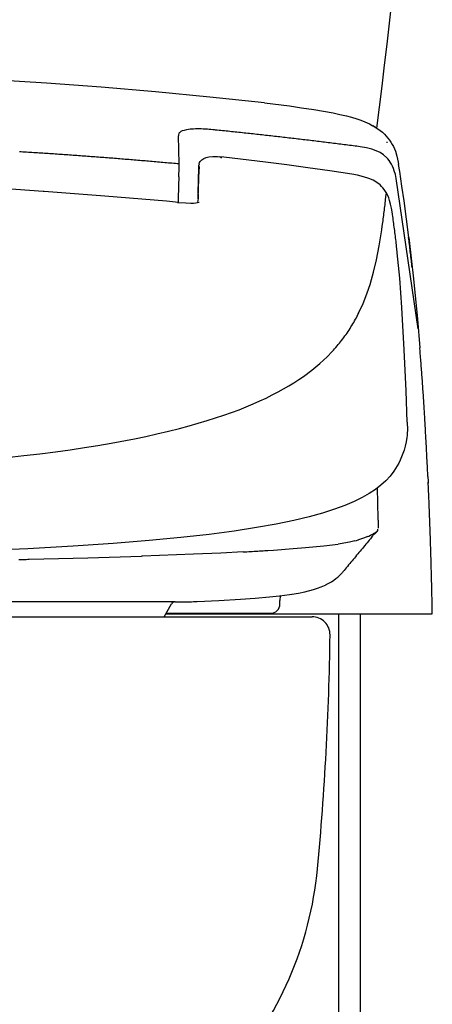
# Model space of a CAD drawing. Extents: x 0 to 2000, y 10 to 2880.
# Drawn here: x 1705 to 1819, y 852 to 1126 of the extents above; entities that cross this region are included whole.
import ezdxf

# ---------------------------------------------------------------- set-up
doc = ezdxf.new("R2010")
doc.units = 0
for name, color, linetype in [('タンク', 7, 'CONTINUOUS'), ('便器', 7, 'CONTINUOUS'), ('便座', 7, 'CONTINUOUS')]:
    doc.layers.add(name, color=color, linetype=linetype)

msp = doc.modelspace()

# ---------------------------------------------------------------- linework, layer by layer
at = {"layer": 'タンク', "color": 2, "linetype": 'CONTINUOUS'}
msp.add_arc((117.902, 1313.339), 1700, 352.650051, 359, dxfattribs=at)
at = {"layer": '便器', "color": 2, "linetype": 'CONTINUOUS'}
msp.add_line((1613.31, 960), (1785.935, 960), dxfattribs=at)
at = {"layer": '便器', "color": 6, "linetype": 'CONTINUOUS', "flags": 128}
for points in [[(1772.706, 1102.896), (1757.579, 1104.505), (1742.458, 1105.959), (1727.338, 1107.25), (1712.225, 1108.379), (1697.12, 1109.345), (1682.014, 1110.157), (1666.922, 1110.806), (1651.83, 1111.293), (1636.752, 1111.617), (1621.674, 1111.787), (1613.483, 1111.808)], [(1772.713, 1102.896), (1779.648, 1102.036), (1783.049, 1101.556), (1786.45, 1101.034), (1789.124, 1100.582), (1791.791, 1100.081)], [(1791.791, 1100.081), (1793.632, 1099.7), (1795.46, 1099.277), (1796.913, 1098.889), (1798.353, 1098.451), (1799.482, 1098.063), (1800.596, 1097.633), (1801.852, 1097.062)], [(1751.052, 1095.403), (1750.417, 1095.255), (1749.909, 1095.093)], [(1751.052, 1095.403), (1750.417, 1095.255), (1749.909, 1095.093)], [(1752.633, 1095.608), (1752.132, 1095.559), (1751.638, 1095.502), (1751.144, 1095.425), (1751.052, 1095.403)], [(1752.633, 1095.608), (1752.132, 1095.559), (1751.638, 1095.502), (1751.144, 1095.425), (1751.052, 1095.403)], [(1753.557, 1095.65), (1753.056, 1095.629), (1752.633, 1095.608)], [(1753.557, 1095.65), (1753.056, 1095.629), (1752.633, 1095.608)], [(1754.559, 1095.665), (1754.058, 1095.665), (1753.557, 1095.65)], [(1754.559, 1095.665), (1754.058, 1095.665), (1753.557, 1095.65)], [(1756.676, 1095.573), (1756.174, 1095.608), (1755.681, 1095.629), (1755.18, 1095.65), (1754.679, 1095.658), (1754.559, 1095.665)], [(1756.676, 1095.573), (1756.174, 1095.608), (1755.681, 1095.629), (1755.18, 1095.65), (1754.679, 1095.658), (1754.559, 1095.665)], [(1758.849, 1095.375), (1758.355, 1095.425), (1757.854, 1095.474), (1757.353, 1095.516), (1756.859, 1095.559), (1756.676, 1095.573)], [(1758.849, 1095.375), (1758.355, 1095.425), (1757.854, 1095.474), (1757.353, 1095.516), (1756.859, 1095.559), (1756.676, 1095.573)], [(1798.36, 1090.81), (1797.866, 1090.874), (1797.372, 1090.937), (1796.871, 1091.008), (1796.377, 1091.071), (1795.883, 1091.135), (1795.382, 1091.191), (1794.888, 1091.255), (1794.394, 1091.318), (1793.894, 1091.382), (1793.4, 1091.445), (1792.906, 1091.509), (1792.412, 1091.572), (1791.911, 1091.629), (1791.417, 1091.692), (1790.923, 1091.756), (1790.422, 1091.819), (1789.928, 1091.876), (1789.434, 1091.939), (1788.934, 1092.003), (1788.44, 1092.059), (1787.946, 1092.123), (1787.445, 1092.186), (1786.951, 1092.243), (1786.457, 1092.306), (1785.956, 1092.363), (1785.462, 1092.426), (1784.961, 1092.483), (1784.467, 1092.539), (1783.973, 1092.602), (1783.473, 1092.659), (1782.979, 1092.722), (1782.485, 1092.779), (1781.984, 1092.835), (1781.49, 1092.892), (1780.989, 1092.955), (1780.495, 1093.012), (1780.001, 1093.068), (1779.5, 1093.125), (1779.006, 1093.188), (1778.512, 1093.244), (1778.012, 1093.301), (1777.517, 1093.357), (1777.017, 1093.414), (1776.523, 1093.47), (1776.022, 1093.527), (1775.528, 1093.583), (1775.034, 1093.64), (1774.533, 1093.696), (1774.039, 1093.753), (1773.538, 1093.809), (1773.044, 1093.865), (1772.551, 1093.915), (1772.049, 1093.971), (1771.556, 1094.028), (1771.055, 1094.084), (1770.561, 1094.141), (1770.06, 1094.19), (1769.566, 1094.246), (1769.065, 1094.303), (1768.571, 1094.352), (1768.077, 1094.409), (1767.576, 1094.465), (1767.082, 1094.514), (1766.581, 1094.571), (1766.088, 1094.62), (1765.587, 1094.677), (1765.093, 1094.726), (1764.592, 1094.783), (1764.098, 1094.832), (1763.597, 1094.881), (1763.103, 1094.938), (1762.602, 1094.987), (1762.108, 1095.044), (1761.607, 1095.093), (1761.113, 1095.142), (1760.612, 1095.192), (1760.119, 1095.248), (1759.618, 1095.298), (1759.124, 1095.347), (1758.849, 1095.375)], [(1798.36, 1090.81), (1797.866, 1090.874), (1797.372, 1090.937), (1796.871, 1091.008), (1796.377, 1091.071), (1795.883, 1091.135), (1795.382, 1091.191), (1794.888, 1091.255), (1794.394, 1091.318), (1793.894, 1091.382), (1793.4, 1091.445), (1792.906, 1091.509), (1792.412, 1091.572), (1791.911, 1091.629), (1791.417, 1091.692), (1790.923, 1091.756), (1790.422, 1091.819), (1789.928, 1091.876), (1789.434, 1091.939), (1788.934, 1092.003), (1788.44, 1092.059), (1787.946, 1092.123), (1787.445, 1092.186), (1786.951, 1092.243), (1786.457, 1092.306), (1785.956, 1092.363), (1785.462, 1092.426), (1784.961, 1092.483), (1784.467, 1092.539), (1783.973, 1092.602), (1783.473, 1092.659), (1782.979, 1092.722), (1782.485, 1092.779), (1781.984, 1092.835), (1781.49, 1092.892), (1780.989, 1092.955), (1780.495, 1093.012), (1780.001, 1093.068), (1779.5, 1093.125), (1779.006, 1093.188), (1778.512, 1093.244), (1778.012, 1093.301), (1777.517, 1093.357), (1777.017, 1093.414), (1776.523, 1093.47), (1776.022, 1093.527), (1775.528, 1093.583), (1775.034, 1093.64), (1774.533, 1093.696), (1774.039, 1093.753), (1773.538, 1093.809), (1773.044, 1093.865), (1772.551, 1093.915), (1772.049, 1093.971), (1771.556, 1094.028), (1771.055, 1094.084), (1770.561, 1094.141), (1770.06, 1094.19), (1769.566, 1094.246), (1769.065, 1094.303), (1768.571, 1094.352), (1768.077, 1094.409), (1767.576, 1094.465), (1767.082, 1094.514), (1766.581, 1094.571), (1766.088, 1094.62), (1765.587, 1094.677), (1765.093, 1094.726), (1764.592, 1094.783), (1764.098, 1094.832), (1763.597, 1094.881), (1763.103, 1094.938), (1762.602, 1094.987), (1762.108, 1095.044), (1761.607, 1095.093), (1761.113, 1095.142), (1760.612, 1095.192), (1760.119, 1095.248), (1759.618, 1095.298), (1759.124, 1095.347), (1758.849, 1095.375)], [(1801.852, 1097.062), (1802.678, 1096.624), (1803.489, 1096.151), (1804.188, 1095.693), (1804.858, 1095.199), (1805.458, 1094.705), (1806.022, 1094.183), (1806.53, 1093.661), (1807.01, 1093.11), (1807.447, 1092.546), (1807.849, 1091.96), (1808.209, 1091.361), (1808.534, 1090.74), (1809.077, 1089.456), (1809.5, 1088.066), (1809.839, 1086.443), (1809.959, 1085.716)], [(1802.501, 1096.666), (1802.791, 1096.518)], [(1803.715, 1095.989), (1803.284, 1096.243), (1802.847, 1096.49), (1802.791, 1096.518)], [(1749.211, 1094.691), (1749.055, 1094.529), (1748.957, 1094.366), (1748.872, 1094.021), (1748.865, 1093.738)], [(1749.211, 1094.691), (1749.055, 1094.529), (1748.957, 1094.366), (1748.872, 1094.021), (1748.865, 1093.738)], [(1749.02, 1085.9), (1748.865, 1093.738)], [(1749.02, 1085.9), (1748.865, 1093.738)], [(1749.909, 1095.093), (1749.507, 1094.896), (1749.211, 1094.691)], [(1749.909, 1095.093), (1749.507, 1094.896), (1749.211, 1094.691)], [(1806.671, 1087.649), (1805.817, 1088.411), (1804.858, 1089.061), (1803.771, 1089.604), (1802.537, 1090.041), (1801.104, 1090.394), (1799.305, 1090.69), (1798.36, 1090.81)], [(1806.812, 1091.749), (1806.819, 1091.869)], [(1806.819, 1091.869), (1806.826, 1092.059)], [(1749.02, 1085.9), (1748.519, 1085.949), (1748.025, 1085.991), (1747.524, 1086.034), (1747.031, 1086.083), (1746.53, 1086.125), (1746.036, 1086.168), (1745.535, 1086.217), (1745.034, 1086.26), (1744.54, 1086.302), (1744.039, 1086.344), (1743.545, 1086.394), (1743.044, 1086.436), (1742.543, 1086.478), (1742.049, 1086.521), (1741.548, 1086.563), (1741.054, 1086.605), (1740.554, 1086.648), (1740.053, 1086.69), (1739.559, 1086.732), (1739.058, 1086.775), (1738.564, 1086.817), (1738.063, 1086.859), (1737.562, 1086.902), (1737.068, 1086.944), (1736.567, 1086.986), (1736.066, 1087.029), (1735.572, 1087.071), (1735.071, 1087.113), (1734.577, 1087.148), (1734.077, 1087.191), (1733.576, 1087.233), (1733.082, 1087.276), (1732.581, 1087.311), (1732.08, 1087.353), (1731.586, 1087.395), (1731.085, 1087.431), (1730.584, 1087.473), (1730.09, 1087.508), (1729.589, 1087.551), (1729.088, 1087.586), (1728.594, 1087.628), (1728.093, 1087.664), (1727.6, 1087.706), (1727.099, 1087.741), (1726.598, 1087.784), (1726.104, 1087.819), (1725.603, 1087.854), (1725.102, 1087.896), (1724.608, 1087.932), (1724.107, 1087.967), (1723.606, 1088.002), (1723.112, 1088.045), (1722.611, 1088.08), (1722.11, 1088.115), (1721.616, 1088.15), (1721.115, 1088.186), (1720.615, 1088.228), (1720.114, 1088.263), (1719.62, 1088.299), (1719.119, 1088.334), (1718.618, 1088.369), (1718.124, 1088.404), (1717.623, 1088.44), (1717.122, 1088.475), (1716.628, 1088.51), (1716.127, 1088.546), (1715.626, 1088.574), (1715.132, 1088.609), (1714.631, 1088.644), (1714.13, 1088.68), (1713.629, 1088.715), (1713.136, 1088.743), (1712.635, 1088.778), (1712.134, 1088.814), (1711.64, 1088.849), (1711.139, 1088.877), (1710.638, 1088.912), (1710.137, 1088.941), (1709.643, 1088.976), (1709.142, 1089.011), (1708.641, 1089.039), (1708.147, 1089.075), (1707.646, 1089.103), (1707.145, 1089.138), (1706.645, 1089.166), (1706.151, 1089.202), (1705.65, 1089.23), (1705.149, 1089.258), (1704.648, 1089.293)], [(1749.02, 1085.9), (1748.519, 1085.949), (1748.025, 1085.991), (1747.524, 1086.034), (1747.031, 1086.083), (1746.53, 1086.125), (1746.036, 1086.168), (1745.535, 1086.217), (1745.034, 1086.26), (1744.54, 1086.302), (1744.039, 1086.344), (1743.545, 1086.394), (1743.044, 1086.436), (1742.543, 1086.478), (1742.049, 1086.521), (1741.548, 1086.563), (1741.054, 1086.605), (1740.554, 1086.648), (1740.053, 1086.69), (1739.559, 1086.732), (1739.058, 1086.775), (1738.564, 1086.817), (1738.063, 1086.859), (1737.562, 1086.902), (1737.068, 1086.944), (1736.567, 1086.986), (1736.066, 1087.029), (1735.572, 1087.071), (1735.071, 1087.113), (1734.577, 1087.148), (1734.077, 1087.191), (1733.576, 1087.233), (1733.082, 1087.276), (1732.581, 1087.311), (1732.08, 1087.353), (1731.586, 1087.395), (1731.085, 1087.431), (1730.584, 1087.473), (1730.09, 1087.508), (1729.589, 1087.551), (1729.088, 1087.586), (1728.594, 1087.628), (1728.093, 1087.664), (1727.6, 1087.706), (1727.099, 1087.741), (1726.598, 1087.784), (1726.104, 1087.819), (1725.603, 1087.854), (1725.102, 1087.896), (1724.608, 1087.932), (1724.107, 1087.967), (1723.606, 1088.002), (1723.112, 1088.045), (1722.611, 1088.08), (1722.11, 1088.115), (1721.616, 1088.15), (1721.115, 1088.186), (1720.615, 1088.228), (1720.114, 1088.263), (1719.62, 1088.299), (1719.119, 1088.334), (1718.618, 1088.369), (1718.124, 1088.404), (1717.623, 1088.44), (1717.122, 1088.475), (1716.628, 1088.51), (1716.127, 1088.546), (1715.626, 1088.574), (1715.132, 1088.609), (1714.631, 1088.644), (1714.13, 1088.68), (1713.629, 1088.715), (1713.136, 1088.743), (1712.635, 1088.778), (1712.134, 1088.814), (1711.64, 1088.849), (1711.139, 1088.877), (1710.638, 1088.912), (1710.137, 1088.941), (1709.643, 1088.976), (1709.142, 1089.011), (1708.641, 1089.039), (1708.147, 1089.075), (1707.646, 1089.103), (1707.145, 1089.138), (1706.645, 1089.166), (1706.151, 1089.202), (1705.65, 1089.23), (1705.149, 1089.258), (1704.648, 1089.293)], [(1754.58, 1085.984), (1754.714, 1086.309), (1754.89, 1086.612), (1755.314, 1087.085), (1755.85, 1087.459), (1756.499, 1087.727), (1757.303, 1087.903), (1758.348, 1087.988), (1759.66, 1087.946), (1760.344, 1087.889)], [(1796.963, 1083.063), (1790.881, 1083.973), (1784.792, 1084.841), (1778.901, 1085.639), (1773.016, 1086.401), (1761.438, 1087.769), (1760.344, 1087.889)], [(1760.344, 1087.889), (1760.436, 1087.861), (1760.648, 1087.692), (1760.761, 1087.572)], [(1815.413, 1040.058), (1809.296, 1081.864), (1809.077, 1082.958), (1808.781, 1084.002), (1808.548, 1084.665), (1808.273, 1085.307), (1807.991, 1085.864), (1807.666, 1086.401), (1807.327, 1086.88), (1806.953, 1087.346), (1806.671, 1087.649)], [(1748.999, 1083.966), (1749.013, 1084.467), (1749.02, 1084.968), (1749.027, 1085.469), (1749.02, 1085.9)], [(1754.552, 1085.222), (1754.404, 1082.273), (1754.347, 1078.647), (1754.347, 1077.821)], [(1754.347, 1077.821), (1754.375, 1081.398), (1754.502, 1084.968)], [(1754.58, 1085.977), (1754.502, 1085.561)], [(1754.552, 1085.843), (1754.502, 1085.561)], [(1754.502, 1085.547), (1754.502, 1085.561)], [(1754.502, 1084.968), (1754.502, 1085.547)], [(1754.552, 1085.222), (1754.502, 1084.961)], [(1754.58, 1085.977), (1754.58, 1085.984)], [(1812.802, 1065.481), (1812.174, 1070.554), (1811.504, 1075.62), (1810.911, 1079.705), (1810.284, 1083.783), (1809.966, 1085.73)], [(1711.28, 1078.273), (1703.716, 1078.781), (1696.16, 1079.246), (1688.618, 1079.677), (1681.075, 1080.058), (1673.554, 1080.403), (1666.04, 1080.714), (1658.533, 1080.975), (1651.047, 1081.201), (1643.568, 1081.384), (1636.103, 1081.532), (1628.652, 1081.631), (1621.209, 1081.695), (1613.483, 1081.716)], [(1748.942, 1082.33), (1748.921, 1081.829), (1748.9, 1081.335), (1748.886, 1080.834), (1748.865, 1080.333), (1748.865, 1080.149)], [(1748.942, 1082.33), (1748.964, 1082.83), (1748.978, 1083.331), (1748.999, 1083.832), (1748.999, 1083.966)], [(1808.252, 1072.035), (1807.984, 1073.644), (1807.765, 1074.724), (1807.476, 1075.782), (1807.236, 1076.459), (1806.96, 1077.123), (1806.671, 1077.701), (1806.347, 1078.259), (1806.008, 1078.759), (1805.634, 1079.239), (1805.246, 1079.663), (1804.83, 1080.065), (1803.919, 1080.763), (1802.882, 1081.37), (1801.676, 1081.892), (1800.272, 1082.344), (1798.529, 1082.753), (1796.963, 1083.056)], [(1748.865, 1080.149), (1748.844, 1079.648), (1748.837, 1079.148), (1748.823, 1078.654), (1748.808, 1078.153), (1748.801, 1077.652), (1748.801, 1077.511)], [(1745.471, 1075.535), (1728.383, 1076.981), (1719.944, 1077.638), (1711.506, 1078.259), (1711.28, 1078.273)], [(1748.801, 1077.511), (1748.794, 1077.01), (1748.787, 1076.516), (1748.787, 1076.015), (1748.787, 1075.514), (1748.78, 1075.175)], [(1754.347, 1077.532), (1754.305, 1076.339), (1754.135, 1075.203), (1754.128, 1075.161)], [(1754.333, 1076.219), (1754.34, 1076.72), (1754.347, 1077.221), (1754.347, 1077.715)], [(1754.347, 1077.715), (1754.347, 1077.743)], [(1754.347, 1077.532), (1754.347, 1077.743)], [(1805.514, 1069.129), (1805.577, 1069.623), (1805.648, 1070.116), (1805.712, 1070.617), (1805.775, 1071.111), (1805.839, 1071.605), (1805.902, 1072.099), (1805.966, 1072.6), (1806.022, 1073.094), (1806.086, 1073.588), (1806.142, 1074.089), (1806.205, 1074.583), (1806.262, 1075.084), (1806.318, 1075.577), (1806.375, 1076.071), (1806.431, 1076.572), (1806.459, 1076.847)], [(1806.459, 1076.847), (1806.516, 1077.348), (1806.572, 1077.842), (1806.572, 1077.885)], [(1748.823, 1075.232), (1747.143, 1075.38), (1745.471, 1075.535)], [(1748.78, 1075.006), (1748.801, 1075.161), (1748.808, 1075.218), (1748.823, 1075.232)], [(1748.823, 1075.232), (1750.848, 1075.084), (1752.266, 1075.034), (1752.971, 1075.041), (1753.677, 1075.091), (1754.135, 1075.161), (1754.58, 1075.302)], [(1808.252, 1072.035), (1808.223, 1072.043)], [(1809.486, 1062.398), (1809.43, 1062.892), (1809.373, 1063.392), (1809.317, 1063.886), (1809.261, 1064.38), (1809.204, 1064.881), (1809.141, 1065.375), (1809.084, 1065.869), (1809.021, 1066.37), (1808.957, 1066.864), (1808.894, 1067.358), (1808.83, 1067.859), (1808.76, 1068.353), (1808.696, 1068.846), (1808.633, 1069.34), (1808.562, 1069.834), (1808.491, 1070.335), (1808.421, 1070.829), (1808.35, 1071.323), (1808.28, 1071.817), (1808.252, 1072.028)], [(1802.163, 1052.774), (1803.023, 1055.836), (1803.828, 1059.258), (1804.583, 1063.153), (1805.302, 1067.626), (1805.436, 1068.564)], [(1805.436, 1068.571), (1805.514, 1069.114)], [(1805.436, 1068.564), (1805.436, 1068.571)], [(1812.816, 1065.029), (1812.76, 1065.481)], [(1812.802, 1065.481), (1813.466, 1059.717), (1814.094, 1053.952), (1815.18, 1042.769), (1815.865, 1034.817)], [(1813.734, 1057.085), (1813.677, 1057.586), (1813.621, 1058.08), (1813.564, 1058.581), (1813.515, 1059.074), (1813.459, 1059.568), (1813.402, 1060.069), (1813.346, 1060.563), (1813.282, 1061.064), (1813.226, 1061.558), (1813.169, 1062.052), (1813.113, 1062.553), (1813.056, 1063.047), (1812.993, 1063.548), (1812.937, 1064.042), (1812.873, 1064.535), (1812.816, 1065.029)], [(1809.486, 1062.391), (1809.486, 1062.398)], [(1810.883, 1045.972), (1810.608, 1050.086), (1810.291, 1054.192), (1809.98, 1057.677), (1809.62, 1061.163), (1809.486, 1062.391)], [(1798.959, 1044.561), (1800.109, 1047.094), (1801.168, 1049.789), (1802.127, 1052.668), (1802.163, 1052.774)], [(1798.24, 1043.157), (1798.473, 1043.602), (1798.698, 1044.046), (1798.924, 1044.498), (1798.959, 1044.561)], [(1812.365, 1014.145), (1812.069, 1022.788), (1811.54, 1034.246), (1810.883, 1045.979)], [(1794.79, 1037.675), (1795.086, 1038.077), (1795.375, 1038.486), (1795.657, 1038.896), (1795.94, 1039.312), (1796.215, 1039.728), (1796.49, 1040.151), (1796.751, 1040.575), (1797.012, 1040.998), (1797.273, 1041.428), (1797.52, 1041.859), (1797.767, 1042.296), (1798.007, 1042.734), (1798.24, 1043.157)], [(1792.574, 1034.909), (1792.899, 1035.29), (1793.223, 1035.671), (1793.541, 1036.059), (1793.851, 1036.447), (1794.162, 1036.842), (1794.465, 1037.237), (1794.761, 1037.64), (1794.79, 1037.675)], [(1701.205, 1004.267), (1705.875, 1004.789), (1710.32, 1005.318), (1714.667, 1005.883), (1718.745, 1006.447), (1722.724, 1007.04), (1726.471, 1007.647), (1730.125, 1008.267), (1736.609, 1009.495), (1739.806, 1010.158), (1742.875, 1010.836), (1746.092, 1011.591), (1749.091, 1012.338), (1751.765, 1013.051), (1754.34, 1013.785), (1756.795, 1014.519), (1759.159, 1015.267), (1761.41, 1016.021), (1763.576, 1016.791), (1765.65, 1017.567), (1767.647, 1018.357), (1769.573, 1019.168), (1771.422, 1019.987), (1773.185, 1020.812), (1774.9, 1021.659), (1776.502, 1022.498), (1778.033, 1023.345), (1779.5, 1024.192), (1780.904, 1025.06), (1782.245, 1025.927), (1783.536, 1026.816), (1785.871, 1028.552), (1788.073, 1030.387), (1790.098, 1032.27), (1791.558, 1033.773)], [(1791.558, 1033.773), (1791.876, 1034.112)], [(1791.869, 1034.119), (1792.207, 1034.486), (1792.539, 1034.867), (1792.574, 1034.909)], [(1816.394, 1028.079), (1816.358, 1028.58), (1816.316, 1029.074), (1816.281, 1029.575), (1816.246, 1030.076), (1816.203, 1030.57), (1816.168, 1031.071), (1816.126, 1031.572), (1816.083, 1032.066), (1816.048, 1032.567), (1816.006, 1033.068), (1815.97, 1033.562), (1815.928, 1034.063), (1815.886, 1034.563), (1815.865, 1034.817)], [(1817.219, 1015.69), (1817.184, 1016.191), (1817.156, 1016.692), (1817.127, 1017.186), (1817.099, 1017.687), (1817.064, 1018.188), (1817.036, 1018.688), (1817.001, 1019.182), (1816.972, 1019.683), (1816.937, 1020.184), (1816.909, 1020.685), (1816.873, 1021.179), (1816.845, 1021.68), (1816.81, 1022.181), (1816.775, 1022.675), (1816.739, 1023.176), (1816.711, 1023.677), (1816.676, 1024.171), (1816.641, 1024.672), (1816.605, 1025.173), (1816.57, 1025.673), (1816.535, 1026.167), (1816.499, 1026.668), (1816.464, 1027.169), (1816.422, 1027.663), (1816.394, 1028.086)], [(1812.365, 1014.145), (1812.407, 1012), (1812.4, 1010.934), (1812.372, 1010.398), (1812.294, 1009.869)], [(1812.365, 1014.145), (1812.351, 1014.335)], [(1818.101, 999.025), (1818.08, 999.526), (1818.059, 1000.026), (1818.031, 1000.527), (1818.009, 1001.028), (1817.981, 1001.522), (1817.96, 1002.023), (1817.939, 1002.524), (1817.911, 1003.025), (1817.89, 1003.519), (1817.861, 1004.02), (1817.833, 1004.521), (1817.812, 1005.022), (1817.784, 1005.523), (1817.755, 1006.017), (1817.734, 1006.518), (1817.706, 1007.019), (1817.678, 1007.519), (1817.657, 1008.013), (1817.628, 1008.514), (1817.6, 1009.015), (1817.572, 1009.516), (1817.544, 1010.01), (1817.516, 1010.511), (1817.487, 1011.012), (1817.459, 1011.513), (1817.431, 1012.007), (1817.403, 1012.508), (1817.374, 1013.009), (1817.346, 1013.51), (1817.318, 1014.004), (1817.29, 1014.505), (1817.261, 1015.005), (1817.226, 1015.506), (1817.219, 1015.69)], [(1818.101, 999.025), (1818.08, 999.526), (1818.059, 1000.026), (1818.031, 1000.527), (1818.009, 1001.021), (1817.988, 1001.522), (1817.96, 1002.023), (1817.939, 1002.524), (1817.911, 1003.018), (1817.89, 1003.519), (1817.861, 1004.02), (1817.84, 1004.521), (1817.812, 1005.022), (1817.784, 1005.516), (1817.762, 1006.017), (1817.734, 1006.518), (1817.706, 1007.019), (1817.678, 1007.512), (1817.657, 1008.013), (1817.628, 1008.514), (1817.6, 1009.015), (1817.572, 1009.509), (1817.544, 1010.01), (1817.516, 1010.511), (1817.487, 1011.012), (1817.459, 1011.506), (1817.431, 1012.007), (1817.403, 1012.508), (1817.374, 1013.009), (1817.346, 1013.503), (1817.318, 1014.004), (1817.29, 1014.505), (1817.261, 1015.005), (1817.226, 1015.499), (1817.219, 1015.69)], [(1812.294, 1009.869), (1812.055, 1008.62), (1811.758, 1007.378), (1811.476, 1006.355), (1811.144, 1005.346), (1810.806, 1004.443), (1810.425, 1003.554), (1810.03, 1002.729), (1809.599, 1001.924), (1809.155, 1001.184), (1808.668, 1000.457), (1807.617, 999.088), (1806.424, 997.804), (1805.062, 996.562), (1803.531, 995.384), (1801.803, 994.234), (1799.834, 993.119), (1797.591, 992.018), (1795.036, 990.932), (1792.144, 989.874), (1788.849, 988.829), (1785.102, 987.792), (1780.834, 986.769), (1775.994, 985.767), (1770.518, 984.787), (1764.338, 983.827), (1757.36, 982.903), (1749.5, 982.014), (1740.673, 981.167), (1730.732, 980.363), (1719.556, 979.608), (1707.011, 978.916), (1692.992, 978.295)], [(1818.101, 999.025), (1818.129, 998.531), (1818.15, 998.03), (1818.186, 997.529), (1818.193, 997.43)], [(1818.101, 999.025), (1818.129, 998.524), (1818.158, 998.03), (1818.186, 997.529), (1818.193, 997.487)], [(1818.193, 997.487), (1818.221, 997.169)], [(1819.329, 960.784), (1819.322, 961.277), (1819.315, 961.778), (1819.308, 962.279), (1819.294, 962.78), (1819.287, 963.281), (1819.279, 963.782), (1819.265, 964.283), (1819.258, 964.777), (1819.251, 965.278), (1819.237, 965.779), (1819.23, 966.28), (1819.216, 966.781), (1819.209, 967.282), (1819.195, 967.783), (1819.181, 968.276), (1819.174, 968.777), (1819.159, 969.278), (1819.145, 969.779), (1819.138, 970.28), (1819.124, 970.781), (1819.11, 971.275), (1819.096, 971.776), (1819.089, 972.277), (1819.075, 972.778), (1819.061, 973.279), (1819.047, 973.78), (1819.032, 974.281), (1819.018, 974.775), (1819.004, 975.276), (1818.99, 975.777), (1818.976, 976.277), (1818.962, 976.778), (1818.948, 977.279), (1818.934, 977.773), (1818.92, 978.274), (1818.898, 978.775), (1818.884, 979.276), (1818.87, 979.777), (1818.856, 980.278), (1818.842, 980.772), (1818.821, 981.273), (1818.807, 981.774), (1818.792, 982.275), (1818.771, 982.776), (1818.757, 983.27), (1818.736, 983.771), (1818.722, 984.271), (1818.701, 984.772), (1818.687, 985.273), (1818.666, 985.774), (1818.651, 986.268), (1818.63, 986.769), (1818.609, 987.27), (1818.595, 987.771), (1818.574, 988.272), (1818.553, 988.773), (1818.539, 989.267), (1818.517, 989.768), (1818.496, 990.269), (1818.475, 990.77), (1818.454, 991.271), (1818.44, 991.764), (1818.419, 992.265), (1818.398, 992.766), (1818.376, 993.267), (1818.355, 993.768), (1818.334, 994.262), (1818.313, 994.763), (1818.292, 995.264), (1818.27, 995.765), (1818.242, 996.266), (1818.221, 996.76), (1818.2, 997.261), (1818.193, 997.43)], [(1818.242, 997.028), (1818.221, 997.183)], [(1804.272, 987.348), (1804.11, 995.807)], [(1804.279, 986.84), (1804.272, 987.348)], [(1804.279, 986.84), (1804.308, 985.33), (1804.286, 984.596)], [(1802.565, 982.846), (1803.002, 983.086), (1803.023, 983.1)], [(1803.023, 983.1), (1803.567, 983.453), (1803.976, 983.806)], [(1803.023, 982.836), (1803.334, 983.037), (1803.835, 983.467)], [(1803.842, 983.474), (1804.046, 983.721)], [(1803.976, 983.806), (1804.145, 984.003)], [(1804.046, 983.721), (1804.082, 983.771)], [(1804.082, 983.771), (1804.089, 983.792)], [(1804.096, 983.792), (1804.173, 984.039)], [(1804.145, 984.003), (1804.166, 984.046)], [(1804.166, 984.046), (1804.18, 984.088)], [(1804.173, 984.039), (1804.18, 984.088)], [(1804.18, 984.088), (1804.195, 984.377)], [(1797.788, 981.082), (1796.328, 980.737), (1793.781, 980.299), (1793.16, 980.207)], [(1802.48, 982.063), (1802.163, 981.682), (1801.845, 981.301), (1801.521, 980.913), (1801.203, 980.532), (1800.886, 980.144), (1800.561, 979.763), (1800.244, 979.375), (1799.926, 978.994), (1799.608, 978.606), (1799.284, 978.225), (1798.966, 977.837), (1798.649, 977.456), (1798.324, 977.068), (1798.007, 976.687), (1797.689, 976.299), (1797.372, 975.918), (1797.047, 975.53), (1796.73, 975.149), (1796.412, 974.761), (1796.088, 974.38), (1795.77, 973.992), (1795.453, 973.603), (1795.135, 973.222), (1794.818, 972.834), (1794.493, 972.453), (1794.394, 972.333)], [(1797.788, 981.082), (1798.268, 981.223), (1798.748, 981.372), (1798.811, 981.393)], [(1801.457, 982.338), (1800.229, 981.866), (1798.811, 981.393)], [(1801.457, 982.338), (1801.697, 982.437)], [(1801.697, 982.437), (1802.149, 982.642), (1802.565, 982.846)], [(1802.48, 982.056), (1802.783, 982.458), (1803.03, 982.825)], [(1802.48, 982.056), (1802.487, 982.063)], [(1766.843, 978.034), (1760.634, 977.71), (1753.049, 977.371), (1738.818, 976.835), (1738.529, 976.821)], [(1766.843, 978.034), (1767.336, 978.056), (1767.837, 978.084), (1768.338, 978.112), (1768.839, 978.14), (1769.333, 978.168), (1769.834, 978.204), (1770.335, 978.232), (1770.836, 978.26), (1771.33, 978.288), (1771.831, 978.324), (1772.332, 978.352), (1772.833, 978.38), (1773.327, 978.415), (1773.693, 978.437)], [(1773.693, 978.437), (1775.218, 978.542), (1780.7, 978.937), (1784.136, 979.22)], [(1784.136, 979.22), (1789.166, 979.714), (1793.16, 980.207)], [(1704.514, 975.897), (1705.015, 975.911), (1705.516, 975.918), (1706.01, 975.932), (1706.51, 975.939), (1707.011, 975.953), (1707.364, 975.96)], [(1707.364, 975.96), (1723.698, 976.362), (1738.529, 976.821)], [(1794.035, 971.91), (1794.398, 972.33)], [(1794.352, 972.277), (1794.394, 972.333)], [(1789.872, 968.912), (1790.613, 969.293), (1791.339, 969.709), (1791.974, 970.125), (1792.581, 970.577), (1793.132, 971.035), (1793.654, 971.522), (1794.035, 971.917)], [(1780.326, 966.28), (1782.139, 966.576), (1783.938, 966.943), (1786.316, 967.571), (1787.424, 967.924), (1788.51, 968.326), (1789.865, 968.904)], [(1789.865, 968.904), (1789.872, 968.912)], [(1747.912, 964.114), (1722.357, 964.114), (1696.802, 964.114)], [(1747.912, 964.114), (1747.531, 964.043), (1747.306, 963.944), (1747.108, 963.81), (1746.911, 963.592)], [(1747.948, 964.114), (1748.985, 964.114)], [(1748.985, 964.114), (1749.486, 964.114), (1749.987, 964.121), (1750.488, 964.121), (1750.982, 964.135), (1751.483, 964.142), (1751.983, 964.156), (1752.484, 964.17), (1752.985, 964.184), (1753.486, 964.205), (1753.98, 964.227), (1754.058, 964.227)], [(1754.065, 964.227), (1760.083, 964.537), (1766.095, 964.904), (1770.13, 965.193), (1774.159, 965.546), (1776.904, 965.828), (1779.641, 966.174), (1780.417, 966.287)], [(1777.235, 965.871), (1777.094, 965.391), (1777.01, 964.897), (1776.981, 964.467)], [(1776.981, 963.472), (1776.981, 964.467)], [(1744.842, 960), (1746.918, 963.585)], [(1774.477, 960.967), (1774.978, 961.016), (1775.45, 961.165), (1775.888, 961.397), (1776.269, 961.722), (1776.579, 962.11), (1776.805, 962.547), (1776.946, 963.027), (1776.953, 963.091)], [(1776.953, 963.091), (1776.981, 963.472)], [(1745.398, 960.967), (1774.477, 960.967)]]:
    msp.add_lwpolyline(points, dxfattribs=at)
at = {"layer": '便器', "color": 2, "linetype": 'CONTINUOUS'}
for centre, radius, start, end in [((1785.935, 955), 5, 359.2665, 90), ((991, 965.178), 800, 354.596758, 359.266496), ((1687.889, 899.262), 100, 318.30622, 354.61134)]:
    msp.add_arc(centre, radius, start, end, dxfattribs=at)
at = {"layer": '便座', "color": 6, "linetype": 'CONTINUOUS'}
for p, q in [((1745.296, 960.784), (1819.329, 960.784)), ((1793.308, 960.784), (1793.308, 664.282)), ((1799.308, 960.784), (1799.308, 665.288))]:
    msp.add_line(p, q, dxfattribs=at)

doc.saveas('drawing.dxf')
